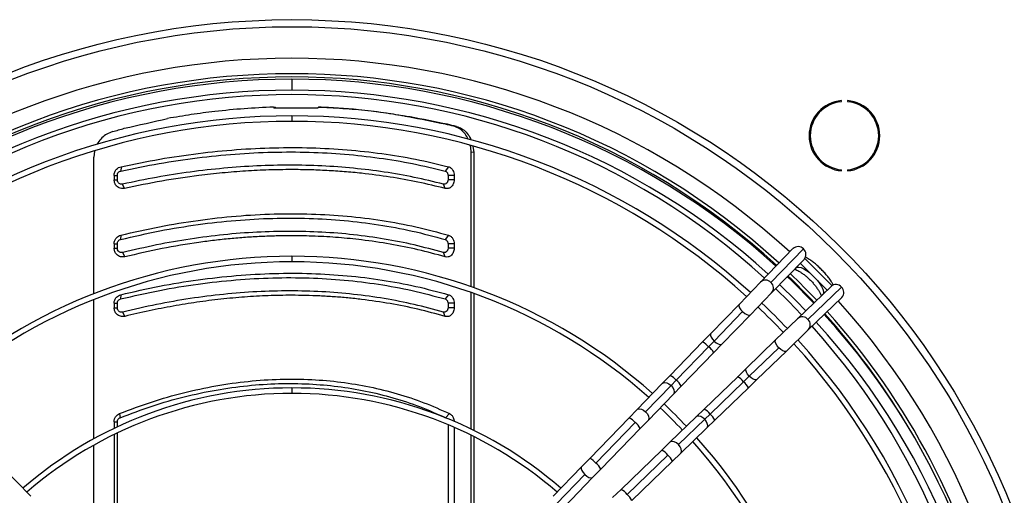
# Model space of a CAD drawing. Units: millimetres. Extents: x 5 to 414, y 3 to 291.
# Drawn here: x 75 to 98, y 257 to 268 of the extents above; entities that cross this region are included whole.
import ezdxf

# ---------------------------------------------------------------- set-up
doc = ezdxf.new("R2010")
doc.units = ezdxf.units.MM

msp = doc.modelspace()

# ---------------------------------------------------------------- linework, layer by layer
at = {"color": 8, "linetype": 'Continuous', "lineweight": 25}
for p, q in [((81.427, 266.397), (81.427, 266.147)), ((81.427, 265.565), (81.427, 265.44)), ((81.427, 262.382), (81.427, 262.257)), ((92.84, 262.115), (92.849, 262.125)), ((92.846, 262.121), (92.856, 262.132)), ((93.445, 261.51), (93.455, 261.519)), ((93.451, 261.516), (93.462, 261.526)), ((81.427, 259.397), (81.427, 259.272))]:
    msp.add_line(p, q, dxfattribs=at)
at = {"color": 7, "linetype": 'Continuous', "lineweight": 25}
for p, q in [((93.878, 265.888), (93.878, 265.913)), ((94.012, 265.913), (94.012, 265.888)), ((81.006, 265.763), (81.048, 265.763)), ((81.021, 265.747), (82.016, 265.747)), ((82.03, 265.763), (82.073, 265.763)), ((84.102, 265.543), (84.06, 265.543)), ((84.951, 265.374), (84.908, 265.374)), ((85.154, 265.325), (85.094, 265.329)), ((85.527, 264.882), (85.545, 264.736)), ((76.958, 264.767), (76.939, 264.628)), ((76.939, 261.532), (76.939, 264.628)), ((85.485, 261.692), (85.485, 264.74)), ((85.545, 264.736), (85.485, 264.74)), ((85.545, 264.736), (85.545, 261.671)), ((77.555, 264.413), (77.549, 264.315)), ((84.972, 264.413), (84.897, 264.315)), ((93.878, 264.318), (93.878, 264.343)), ((94.012, 264.343), (94.012, 264.318)), ((77.399, 264.217), (77.399, 264.115)), ((77.399, 264.217), (77.471, 264.217)), ((77.399, 264.115), (77.471, 264.115)), ((77.471, 264.217), (77.471, 264.115)), ((85.103, 264.217), (84.963, 264.217)), ((84.963, 264.217), (84.963, 264.115)), ((85.103, 264.115), (84.963, 264.115)), ((85.103, 264.217), (85.103, 264.115)), ((77.637, 263.919), (77.591, 264.017)), ((84.902, 263.919), (84.861, 264.017)), ((77.55, 262.86), (77.547, 262.763)), ((84.976, 262.86), (84.899, 262.763)), ((77.399, 262.666), (77.399, 262.563)), ((77.399, 262.666), (77.471, 262.666)), ((77.399, 262.563), (77.471, 262.563)), ((77.471, 262.666), (77.471, 262.563)), ((85.103, 262.666), (84.963, 262.666)), ((84.963, 262.666), (84.963, 262.563)), ((85.103, 262.563), (84.963, 262.563)), ((85.103, 262.666), (85.103, 262.563)), ((92.778, 262.555), (92.044, 261.796)), ((93.015, 262.547), (92.28, 261.788)), ((77.642, 262.369), (77.594, 262.466)), ((84.898, 262.369), (84.859, 262.466)), ((93.046, 262.332), (93.662, 261.716)), ((92.295, 261.552), (93.03, 262.312)), ((92.823, 262.097), (92.84, 262.115)), ((92.84, 262.115), (92.846, 262.121)), ((92.943, 262.222), (93.552, 261.613)), ((92.044, 261.796), (91.563, 261.299)), ((93.642, 261.7), (92.883, 260.965)), ((93.118, 260.95), (93.877, 261.684)), ((77.55, 261.51), (77.547, 261.413)), ((84.976, 261.51), (84.899, 261.413)), ((85.485, 258.465), (85.485, 261.559)), ((85.545, 261.538), (85.545, 258.435)), ((91.814, 261.056), (92.295, 261.552)), ((93.126, 260.713), (93.885, 261.448)), ((93.445, 261.51), (93.428, 261.493)), ((93.451, 261.516), (93.445, 261.51)), ((76.939, 258.242), (76.939, 261.398)), ((77.399, 261.316), (77.399, 261.213)), ((77.399, 261.316), (77.471, 261.316)), ((77.399, 261.213), (77.471, 261.213)), ((77.471, 261.316), (77.471, 261.213)), ((85.103, 261.316), (84.963, 261.316)), ((84.963, 261.316), (84.963, 261.213)), ((85.103, 261.213), (84.963, 261.213)), ((85.103, 261.316), (85.103, 261.213)), ((91.563, 261.299), (90.917, 260.632)), ((77.642, 261.019), (77.594, 261.116)), ((84.898, 261.019), (84.859, 261.116)), ((91.638, 261.126), (90.992, 260.458)), ((91.168, 260.388), (91.814, 261.056)), ((92.883, 260.965), (92.386, 260.484)), ((90.917, 260.632), (90.73, 260.439)), ((92.629, 260.233), (93.126, 260.713)), ((90.73, 260.439), (89.995, 259.68)), ((90.868, 260.33), (90.133, 259.57)), ((90.992, 260.458), (90.868, 260.33)), ((90.982, 260.196), (91.168, 260.388)), ((92.386, 260.484), (91.718, 259.838)), ((90.246, 259.436), (90.982, 260.196)), ((91.789, 259.662), (92.456, 260.308)), ((91.962, 259.587), (92.629, 260.233)), ((89.995, 259.68), (89.818, 259.497)), ((91.526, 259.651), (90.766, 258.916)), ((91.718, 259.838), (91.526, 259.651)), ((91.789, 259.662), (91.66, 259.538)), ((89.818, 259.497), (89.243, 258.903)), ((90.015, 259.449), (89.44, 258.855)), ((90.133, 259.57), (90.015, 259.449)), ((90.07, 259.254), (90.246, 259.436)), ((90.901, 258.803), (91.66, 259.538)), ((91.769, 259.4), (91.962, 259.587)), ((89.495, 258.66), (90.07, 259.254)), ((91.01, 258.665), (91.769, 259.4)), ((77.524, 258.814), (77.533, 258.721)), ((84.998, 258.814), (84.91, 258.721)), ((89.243, 258.903), (89.066, 258.72)), ((90.766, 258.916), (90.584, 258.739)), ((90.901, 258.803), (90.779, 258.685)), ((77.399, 258.628), (77.399, 258.479)), ((77.399, 258.628), (77.471, 258.628)), ((77.471, 258.628), (77.471, 258.513)), ((84.963, 258.563), (84.963, 255.296)), ((89.066, 258.72), (88.175, 257.799)), ((89.204, 258.611), (88.313, 257.69)), ((89.318, 258.477), (89.495, 258.66)), ((90.584, 258.739), (89.99, 258.164)), ((90.185, 258.11), (90.779, 258.685)), ((90.827, 258.488), (91.01, 258.665)), ((77.399, 258.34), (77.399, 255.08)), ((77.471, 258.375), (77.471, 255.08)), ((85.103, 258.503), (85.103, 255.198)), ((85.485, 255.688), (85.485, 258.325)), ((88.426, 257.556), (89.318, 258.477)), ((90.233, 257.913), (90.827, 258.488)), ((76.939, 255.506), (76.939, 258.099)), ((85.545, 258.296), (85.545, 255.709)), ((89.99, 258.164), (89.807, 257.988)), ((89.807, 257.988), (88.886, 257.096)), ((89.02, 256.983), (89.941, 257.874)), ((90.05, 257.736), (90.233, 257.913)), ((88.175, 257.799), (87.988, 257.607)), ((89.13, 256.845), (90.05, 257.736)), ((75.511, 256.939), (74.865, 257.607)), ((87.988, 257.607), (87.342, 256.939)), ((88.064, 257.433), (87.418, 256.766)), ((88.24, 257.363), (88.426, 257.556)), ((87.594, 256.696), (88.24, 257.363)), ((88.886, 257.096), (88.693, 256.91))]:
    msp.add_line(p, q, dxfattribs=at)
at = {"color": 8, "linetype": 'Continuous', "lineweight": 25, "flags": 128}
for points in [[(92.846, 262.121), (92.874, 262.135), (92.914, 262.136), (92.964, 262.124), (93.023, 262.097), (93.087, 262.059), (93.153, 262.01), (93.166, 262)], [(93.33, 261.836), (93.34, 261.823), (93.389, 261.756), (93.427, 261.693), (93.454, 261.634), (93.467, 261.584), (93.466, 261.544), (93.451, 261.516)], [(91.563, 261.299), (91.556, 261.288), (91.555, 261.257), (91.569, 261.216), (91.598, 261.17), (91.638, 261.126)], [(91.638, 261.126), (91.684, 261.087), (91.731, 261.06), (91.772, 261.046), (91.804, 261.049), (91.814, 261.056)], [(90.917, 260.632), (90.908, 260.615), (90.91, 260.584), (90.926, 260.544), (90.954, 260.501), (90.992, 260.458)], [(90.992, 260.458), (91.036, 260.422), (91.08, 260.395), (91.12, 260.38), (91.152, 260.379), (91.168, 260.388)], [(92.456, 260.308), (92.417, 260.354), (92.39, 260.401), (92.376, 260.442), (92.379, 260.473), (92.386, 260.484)], [(92.629, 260.233), (92.618, 260.226), (92.587, 260.224), (92.546, 260.239), (92.501, 260.268), (92.456, 260.308)], [(91.789, 259.662), (91.75, 259.708), (91.722, 259.755), (91.709, 259.796), (91.711, 259.827), (91.718, 259.838)], [(91.962, 259.587), (91.951, 259.58), (91.92, 259.578), (91.879, 259.593), (91.833, 259.622), (91.789, 259.662)], [(89.818, 259.497), (89.832, 259.508), (89.871, 259.517), (89.918, 259.51), (89.968, 259.486), (90.015, 259.449)], [(90.015, 259.449), (90.054, 259.403), (90.079, 259.353), (90.088, 259.307), (90.08, 259.268), (90.07, 259.254)], [(89.243, 258.903), (89.257, 258.914), (89.296, 258.923), (89.343, 258.916), (89.393, 258.892), (89.44, 258.855)], [(89.44, 258.855), (89.479, 258.809), (89.504, 258.759), (89.513, 258.713), (89.505, 258.674), (89.495, 258.66)], [(90.779, 258.685), (90.735, 258.722), (90.689, 258.747), (90.644, 258.758), (90.605, 258.753), (90.584, 258.739)], [(90.827, 258.488), (90.841, 258.509), (90.847, 258.547), (90.838, 258.593), (90.814, 258.64), (90.779, 258.685)], [(90.185, 258.11), (90.139, 258.149), (90.089, 258.174), (90.043, 258.183), (90.004, 258.175), (89.99, 258.164)], [(90.233, 257.913), (90.244, 257.927), (90.254, 257.965), (90.246, 258.012), (90.222, 258.063), (90.185, 258.11)], [(87.988, 257.607), (87.982, 257.596), (87.98, 257.565), (87.995, 257.524), (88.024, 257.478), (88.064, 257.433)], [(88.064, 257.433), (88.11, 257.395), (88.157, 257.367), (88.198, 257.354), (88.229, 257.356), (88.24, 257.363)]]:
    msp.add_lwpolyline(points, dxfattribs=at)
at = {"color": 7, "linetype": 'Continuous', "lineweight": 25, "flags": 128}
msp.add_lwpolyline([(92.387, 261.647), (92.681, 261.358), (92.974, 261.054)], dxfattribs=at)
at = {"color": 7, "linetype": 'Continuous', "lineweight": 25}
for radius in [17.55, 17.39]:
    msp.add_circle((81.427, 250.197), radius, dxfattribs=at)
at = {"color": 8, "linetype": 'Continuous', "lineweight": 25}
for centre, radius, start, end in [((81.427, 250.197), 16.674, 47.4407, 132.5593), ((92.158, 261.674), 0.167, 43.1699, 133.0624), ((92.171, 261.663), 0.166, 318.3342, 49.1531), ((81.427, 250.197), 16.674, 317.4262, 42.0732), ((92.993, 260.841), 0.166, 40.8469, 131.6658), ((93.004, 260.828), 0.167, 316.9376, 46.8301), ((90.532, 260.047), 0.439, 40.0984, 63.2039), ((90.65, 260.031), 0.37, 26.4576, 53.9596), ((89.782, 259.269), 0.462, 40.6822, 62.6201), ((91.343, 259.3), 0.396, 36.9687, 62.614), ((89.895, 259.254), 0.396, 27.386, 53.0313), ((91.359, 259.187), 0.462, 27.3799, 49.3178), ((90.601, 258.585), 0.37, 36.0404, 63.5424), ((90.618, 258.467), 0.439, 26.7961, 49.9016), ((88.868, 258.328), 0.439, 40.0984, 63.2039), ((88.987, 258.312), 0.37, 26.4576, 53.9596), ((89.642, 257.657), 0.37, 36.0404, 63.5424), ((89.659, 257.538), 0.439, 26.7961, 49.9016), ((87.977, 257.408), 0.439, 40.0984, 63.2039), ((88.095, 257.391), 0.37, 26.4576, 53.9596), ((88.721, 256.765), 0.37, 36.0404, 63.5424), ((88.738, 256.647), 0.439, 26.7961, 49.9016)]:
    msp.add_arc(centre, radius, start, end, dxfattribs=at)
at = {"color": 7, "linetype": 'Continuous', "lineweight": 25}
for centre, radius, start, end in [((81.427, 250.197), 16.325, 47.473, 132.527), ((81.427, 250.197), 16.25, 47.4801, 132.5199), ((81.427, 250.097), 16.3, 90, 132.28), ((81.427, 250.097), 16.3, 47.72, 90), ((81.427, 250.097), 16.05, 90, 132.2521), ((81.427, 250.097), 16.05, 47.7479, 90), ((81.427, 250.197), 15.85, 47.5193, 132.4807), ((93.945, 265.115), 0.8, 94.7802, 265.2198), ((93.945, 265.115), 0.775, 94.9342, 265.0658), ((93.945, 265.115), 0.8, 274.7802, 85.2198), ((93.945, 265.115), 0.775, 274.9342, 85.0658), ((81.427, 250.097), 15.469, 90, 132.1838), ((81.427, 250.097), 15.469, 47.8162, 90), ((81.427, 250.097), 15.344, 90, 132.1684), ((23.261, 454.599), 196.968, 285.94357, 286.02321), ((81.427, 250.097), 15.344, 47.8316, 90), ((47.302, 108.996), 160.836, 76.41013, 76.47824), ((47.17, 108.205), 161.646, 76.40952, 76.4835), ((92.893, 262.433), 0.167, 43.1699, 133.0624), ((92.906, 262.422), 0.166, 318.3342, 49.1531), ((81.427, 250.097), 12.285, 90, 131.6947), ((81.427, 250.097), 12.285, 48.3053, 90), ((81.427, 250.097), 12.16, 90, 131.6702), ((81.427, 250.097), 12.16, 48.3298, 90), ((81.427, 250.097), 16.3, 43.5106, 46.4894), ((81.427, 250.197), 16.25, 43.2555, 46.2459), ((81.427, 250.197), 16.325, 43.2593, 46.2444), ((81.427, 250.097), 16.05, 43.5019, 46.4981), ((93.752, 261.575), 0.166, 41.0244, 131.4884), ((93.762, 261.562), 0.168, 317.0897, 46.678), ((81.427, 250.097), 15.344, 43.4757, 46.5243), ((81.427, 250.097), 15.469, 43.4805, 46.5195), ((81.427, 250.097), 16.3, 317.72, 42.28), ((81.427, 250.197), 16.25, 31.1843, 42.0211), ((81.427, 250.197), 16.325, 344.8662, 42.0305), ((81.427, 250.197), 15.85, 317.511, 41.9693), ((81.427, 250.097), 16.05, 317.7479, 42.2521), ((81.427, 250.097), 15.344, 317.8316, 42.1684), ((81.427, 250.097), 15.469, 317.8162, 42.1838), ((81.427, 250.097), 9.3, 90, 130.9316), ((81.427, 250.097), 9.175, 90, 130.8888), ((81.427, 250.097), 9.3, 49.0684, 90), ((81.427, 250.097), 9.175, 49.1112, 90), ((81.427, 250.097), 12.285, 43.3277, 46.6723), ((81.427, 250.097), 12.16, 43.3201, 46.6799), ((81.427, 250.097), 12.16, 318.3298, 41.6702), ((81.427, 250.097), 12.285, 318.3053, 41.6947)]:
    msp.add_arc(centre, radius, start, end, dxfattribs=at)
for centre, major_axis, ratio, start_param, end_param in [((71.698, 266.169), (22.996, 4.635), 0.089598, 4.955188, 4.999575), ((71.698, 266.048), (22.999, -3.516), 0.06933, 0.969588, 1.013975), ((71.698, 266.048), (23.099, -3.532), 0.06933, 0.970356, 1.014546)]:
    msp.add_ellipse(centre, major_axis=major_axis, ratio=ratio, start_param=start_param, end_param=end_param, dxfattribs=at)
for points, knots in [([(81.006, 265.763), (80.787, 265.753), (80.348, 265.733), (79.727, 265.672), (79.147, 265.597), (78.789, 265.536), (78.61, 265.506)], [0, 0, 0, 0, 0.277887, 0.55703, 0.777725, 1, 1, 1, 1]), ([(81.006, 265.763), (81.009, 265.76), (81.014, 265.755), (81.019, 265.749), (81.021, 265.747)], [0, 0, 0, 0, 0.56, 1, 1, 1, 1]), ([(81.048, 265.763), (81.051, 265.76), (81.056, 265.755), (81.061, 265.749), (81.063, 265.747)], [0, 0, 0, 0, 0.56, 1, 1, 1, 1]), ([(82.016, 265.747), (82.018, 265.75), (82.023, 265.755), (82.028, 265.761), (82.03, 265.763)], [0, 0, 0, 0, 0.56, 1, 1, 1, 1]), ([(84.06, 265.543), (83.874, 265.576), (83.505, 265.64), (82.978, 265.702), (82.487, 265.743), (82.182, 265.756), (82.03, 265.763)], [0, 0, 0, 0, 0.282345, 0.562545, 0.781599, 1, 1, 1, 1]), ([(82.073, 265.763), (82.266, 265.754), (82.654, 265.736), (83.183, 265.684), (83.667, 265.62), (83.957, 265.569), (84.102, 265.543)], [0, 0, 0, 0, 0.278064, 0.557315, 0.777958, 1, 1, 1, 1]), ([(85.423, 265.036), (85.4, 265.078), (85.349, 265.171), (85.236, 265.278), (85.141, 265.312), (85.094, 265.329)], [0, 0, 0, 0, 0.297437, 0.648751, 1, 1, 1, 1]), ([(85.154, 265.325), (85.194, 265.311), (85.275, 265.284), (85.378, 265.196), (85.451, 265.107), (85.475, 265.04), (85.481, 265.021)], [0, 0, 0, 0, 0.2933418, 0.5867165, 0.8801293, 1, 1, 1, 1]), ([(77.367, 265.208), (77.322, 265.192), (77.233, 265.159), (77.12, 265.069), (77.044, 264.986), (77.02, 264.928), (77.014, 264.914)], [0, 0, 0, 0, 0.302929, 0.605964, 0.909116, 1, 1, 1, 1]), ([(77.555, 264.413), (77.847, 264.473), (78.433, 264.593), (79.306, 264.72), (80.173, 264.807), (81.028, 264.849), (81.864, 264.848), (82.679, 264.803), (83.467, 264.716), (84.235, 264.59), (84.726, 264.472), (84.972, 264.413)], [0, 0, 0, 0, 0.112005, 0.223992, 0.336, 0.448, 0.559997, 0.67, 0.780007, 0.889995, 1, 1, 1, 1]), ([(85.485, 264.74), (85.485, 264.792), (85.484, 264.846), (85.468, 264.895), (85.468, 264.896)], [0, 0, 0, 0, 0.97379, 1, 1, 1, 1]), ([(77.549, 264.315), (77.839, 264.374), (78.419, 264.494), (79.284, 264.62), (80.142, 264.707), (80.99, 264.749), (81.818, 264.748), (82.625, 264.703), (83.406, 264.616), (84.167, 264.491), (84.654, 264.373), (84.897, 264.315)], [0, 0, 0, 0, 0.1120045, 0.2239908, 0.335999, 0.4479994, 0.559997, 0.6700005, 0.7800075, 0.8899951, 1, 1, 1, 1]), ([(77.399, 264.217), (77.402, 264.242), (77.407, 264.293), (77.447, 264.353), (77.498, 264.395), (77.536, 264.407), (77.555, 264.413)], [0, 0, 0, 0, 0.276275, 0.555066, 0.776196, 1, 1, 1, 1]), ([(84.861, 264.017), (84.642, 264.071), (84.204, 264.178), (83.522, 264.296), (82.823, 264.383), (82.108, 264.435), (81.378, 264.453), (80.636, 264.435), (79.884, 264.383), (79.125, 264.296), (78.36, 264.178), (77.848, 264.071), (77.591, 264.017)], [0, 0, 0, 0, 0.100389, 0.200152, 0.300009, 0.400085, 0.499999, 0.599915, 0.699991, 0.799847, 0.899611, 1, 1, 1, 1]), ([(84.902, 263.919), (84.697, 263.969), (84.288, 264.069), (83.654, 264.182), (83.158, 264.248), (82.809, 264.283), (82.614, 264.3), (82.417, 264.314), (82.219, 264.326), (82.02, 264.335), (81.821, 264.342), (81.62, 264.346), (81.4, 264.347), (81.16, 264.345), (80.901, 264.339), (80.64, 264.328), (80.378, 264.314), (80.115, 264.294), (79.85, 264.271), (79.585, 264.244), (79.13, 264.189), (78.482, 264.094), (77.919, 263.978), (77.637, 263.919)], [0, 0, 0, 0, 0.09371, 0.186868, 0.279942, 0.30751, 0.335053, 0.362575, 0.390079, 0.41757, 0.445052, 0.472528, 0.500001, 0.534967, 0.569938, 0.604923, 0.639928, 0.674962, 0.710032, 0.745146, 0.779976, 0.889621, 1, 1, 1, 1]), ([(84.972, 264.413), (84.992, 264.404), (85.032, 264.388), (85.074, 264.336), (85.098, 264.277), (85.101, 264.237), (85.103, 264.217)], [0, 0, 0, 0, 0.2837655, 0.5642622, 0.7825396, 1, 1, 1, 1]), ([(77.637, 263.919), (77.604, 263.917), (77.538, 263.913), (77.457, 263.964), (77.408, 264.036), (77.402, 264.089), (77.399, 264.115)], [0, 0, 0, 0, 0.2826096, 0.563176, 0.7823627, 1, 1, 1, 1]), ([(77.471, 264.217), (77.473, 264.229), (77.475, 264.255), (77.495, 264.285), (77.521, 264.306), (77.54, 264.312), (77.549, 264.315)], [0, 0, 0, 0, 0.2708679, 0.5562834, 0.7783839, 1, 1, 1, 1]), ([(77.591, 264.017), (77.58, 264.016), (77.558, 264.013), (77.526, 264.023), (77.497, 264.044), (77.476, 264.076), (77.473, 264.102), (77.471, 264.115)], [0, 0, 0, 0, 0.1932, 0.381159, 0.568002, 0.783344, 1, 1, 1, 1]), ([(84.963, 264.115), (84.961, 264.098), (84.957, 264.065), (84.928, 264.03), (84.895, 264.013), (84.873, 264.016), (84.861, 264.017)], [0, 0, 0, 0, 0.274572, 0.551268, 0.77269, 1, 1, 1, 1]), ([(84.897, 264.315), (84.907, 264.311), (84.928, 264.302), (84.949, 264.276), (84.961, 264.246), (84.962, 264.227), (84.963, 264.217)], [0, 0, 0, 0, 0.281779, 0.570869, 0.787036, 1, 1, 1, 1]), ([(85.103, 264.115), (85.099, 264.082), (85.09, 264.015), (85.034, 263.945), (84.967, 263.912), (84.924, 263.917), (84.902, 263.919)], [0, 0, 0, 0, 0.276087, 0.555153, 0.777027, 1, 1, 1, 1]), ([(77.547, 262.763), (77.842, 262.831), (78.428, 262.966), (79.299, 263.108), (80.154, 263.203), (80.994, 263.25), (81.813, 263.248), (82.613, 263.199), (83.393, 263.103), (84.16, 262.963), (84.651, 262.83), (84.899, 262.763)], [0, 0, 0, 0, 0.11431, 0.226872, 0.338185, 0.448767, 0.559115, 0.667753, 0.777122, 0.887714, 1, 1, 1, 1]), ([(77.55, 262.86), (77.842, 262.928), (78.426, 263.062), (79.301, 263.204), (80.169, 263.302), (81.027, 263.35), (81.866, 263.348), (82.682, 263.298), (83.472, 263.2), (84.241, 263.059), (84.731, 262.926), (84.976, 262.86)], [0, 0, 0, 0, 0.112009, 0.223995, 0.335997, 0.447992, 0.560007, 0.670002, 0.780004, 0.88999, 1, 1, 1, 1]), ([(77.399, 262.666), (77.402, 262.691), (77.407, 262.741), (77.445, 262.8), (77.495, 262.842), (77.531, 262.854), (77.55, 262.86)], [0, 0, 0, 0, 0.276337, 0.555123, 0.776229, 1, 1, 1, 1]), ([(84.859, 262.466), (84.641, 262.526), (84.204, 262.645), (83.523, 262.778), (82.825, 262.875), (82.109, 262.934), (81.378, 262.953), (80.635, 262.934), (79.882, 262.875), (79.123, 262.778), (78.36, 262.645), (77.85, 262.526), (77.594, 262.466)], [0, 0, 0, 0, 0.100372, 0.200119, 0.299992, 0.400071, 0.499999, 0.599929, 0.700007, 0.79988, 0.899628, 1, 1, 1, 1]), ([(84.898, 262.369), (84.694, 262.425), (84.287, 262.536), (83.654, 262.663), (83.137, 262.739), (82.745, 262.783), (82.483, 262.806), (82.22, 262.824), (81.955, 262.837), (81.687, 262.845), (81.394, 262.848), (81.074, 262.844), (80.727, 262.831), (80.378, 262.81), (80.026, 262.781), (79.673, 262.743), (79.16, 262.676), (78.483, 262.564), (77.923, 262.434), (77.642, 262.369)], [0, 0, 0, 0, 0.093695, 0.186837, 0.279925, 0.31668, 0.353391, 0.390067, 0.42672, 0.463361, 0.500002, 0.546635, 0.593274, 0.639942, 0.686662, 0.733457, 0.780008, 0.889641, 1, 1, 1, 1]), ([(84.976, 262.86), (84.995, 262.852), (85.035, 262.835), (85.075, 262.783), (85.099, 262.724), (85.101, 262.685), (85.103, 262.666)], [0, 0, 0, 0, 0.2837453, 0.5642156, 0.7825023, 1, 1, 1, 1]), ([(77.642, 262.369), (77.608, 262.366), (77.542, 262.36), (77.459, 262.411), (77.408, 262.484), (77.402, 262.537), (77.399, 262.563)], [0, 0, 0, 0, 0.2825768, 0.5631785, 0.782381, 1, 1, 1, 1]), ([(77.471, 262.666), (77.473, 262.678), (77.475, 262.703), (77.494, 262.733), (77.519, 262.754), (77.538, 262.76), (77.547, 262.763)], [0, 0, 0, 0, 0.270696, 0.556971, 0.778692, 1, 1, 1, 1]), ([(77.594, 262.466), (77.577, 262.464), (77.544, 262.461), (77.502, 262.486), (77.476, 262.523), (77.473, 262.55), (77.471, 262.563)], [0, 0, 0, 0, 0.2734602, 0.5588435, 0.7788334, 1, 1, 1, 1]), ([(84.963, 262.563), (84.961, 262.546), (84.956, 262.512), (84.928, 262.478), (84.893, 262.461), (84.871, 262.464), (84.859, 262.466)], [0, 0, 0, 0, 0.274579, 0.551288, 0.772702, 1, 1, 1, 1]), ([(85.103, 262.563), (85.098, 262.529), (85.09, 262.462), (85.032, 262.392), (84.964, 262.359), (84.92, 262.365), (84.898, 262.369)], [0, 0, 0, 0, 0.276037, 0.555122, 0.777036, 1, 1, 1, 1]), ([(84.899, 262.763), (84.909, 262.759), (84.929, 262.75), (84.949, 262.724), (84.961, 262.695), (84.962, 262.676), (84.963, 262.666)], [0, 0, 0, 0, 0.281393, 0.571306, 0.787187, 1, 1, 1, 1]), ([(93.691, 261.731), (93.679, 261.753), (93.652, 261.803), (93.598, 261.881), (93.533, 261.963), (93.462, 262.043), (93.387, 262.12), (93.308, 262.191), (93.226, 262.256), (93.144, 262.313), (93.089, 262.349), (93.062, 262.362), (93.061, 262.362)], [0, 0, 0, 0, 0.093534, 0.209533, 0.323018, 0.435097, 0.546558, 0.658029, 0.769935, 0.882946, 0.997991, 1, 1, 1, 1]), ([(77.547, 261.413), (77.842, 261.481), (78.428, 261.616), (79.299, 261.758), (80.154, 261.853), (80.994, 261.9), (81.813, 261.898), (82.613, 261.849), (83.393, 261.753), (84.16, 261.613), (84.651, 261.48), (84.899, 261.413)], [0, 0, 0, 0, 0.11431, 0.226872, 0.338185, 0.448767, 0.559115, 0.667753, 0.777122, 0.887714, 1, 1, 1, 1]), ([(77.55, 261.51), (77.842, 261.578), (78.426, 261.712), (79.301, 261.854), (80.169, 261.952), (81.027, 262), (81.866, 261.998), (82.682, 261.948), (83.472, 261.85), (84.241, 261.709), (84.731, 261.576), (84.976, 261.51)], [0, 0, 0, 0, 0.112009, 0.223995, 0.335997, 0.447992, 0.560007, 0.670002, 0.780004, 0.88999, 1, 1, 1, 1]), ([(92.817, 262.088), (92.826, 262.085), (92.845, 262.079), (92.887, 262.059), (92.939, 262.029), (92.997, 261.99), (93.06, 261.941), (93.125, 261.885), (93.188, 261.824), (93.247, 261.759), (93.3, 261.694), (93.345, 261.631), (93.381, 261.573), (93.404, 261.526), (93.416, 261.496), (93.418, 261.486), (93.419, 261.484)], [0, 0, 0, 0, 0.0577932, 0.1263396, 0.1994081, 0.2759734, 0.3549816, 0.4355441, 0.5169565, 0.5986429, 0.6799505, 0.7602783, 0.8389455, 0.9151001, 0.9802617, 1, 1, 1, 1]), ([(77.399, 261.316), (77.402, 261.341), (77.407, 261.391), (77.445, 261.45), (77.495, 261.492), (77.531, 261.504), (77.55, 261.51)], [0, 0, 0, 0, 0.276337, 0.555123, 0.776229, 1, 1, 1, 1]), ([(84.859, 261.116), (84.641, 261.176), (84.204, 261.295), (83.523, 261.428), (82.825, 261.525), (82.109, 261.584), (81.378, 261.603), (80.635, 261.584), (79.882, 261.525), (79.123, 261.428), (78.36, 261.295), (77.85, 261.176), (77.594, 261.116)], [0, 0, 0, 0, 0.100372, 0.200119, 0.299992, 0.400071, 0.499999, 0.599929, 0.700007, 0.799881, 0.899628, 1, 1, 1, 1]), ([(84.898, 261.019), (84.694, 261.075), (84.287, 261.186), (83.654, 261.313), (83.12, 261.392), (82.693, 261.438), (82.378, 261.464), (82.061, 261.483), (81.741, 261.494), (81.352, 261.499), (80.891, 261.49), (80.356, 261.46), (79.818, 261.411), (79.277, 261.342), (78.734, 261.254), (78.189, 261.148), (77.825, 261.062), (77.642, 261.019)], [0, 0, 0, 0, 0.093694, 0.186835, 0.279923, 0.324023, 0.368061, 0.412057, 0.456029, 0.499997, 0.571371, 0.642788, 0.71433, 0.785671, 0.856818, 0.928235, 1, 1, 1, 1]), ([(84.976, 261.51), (84.995, 261.502), (85.035, 261.485), (85.075, 261.433), (85.099, 261.374), (85.101, 261.335), (85.103, 261.316)], [0, 0, 0, 0, 0.283745, 0.564216, 0.782502, 1, 1, 1, 1]), ([(77.642, 261.019), (77.608, 261.016), (77.542, 261.01), (77.459, 261.061), (77.408, 261.134), (77.402, 261.187), (77.399, 261.213)], [0, 0, 0, 0, 0.282577, 0.563179, 0.782381, 1, 1, 1, 1]), ([(77.471, 261.316), (77.473, 261.328), (77.475, 261.353), (77.494, 261.383), (77.519, 261.404), (77.538, 261.41), (77.547, 261.413)], [0, 0, 0, 0, 0.270696, 0.556971, 0.778692, 1, 1, 1, 1]), ([(77.594, 261.116), (77.577, 261.114), (77.544, 261.111), (77.502, 261.136), (77.476, 261.173), (77.473, 261.2), (77.471, 261.213)], [0, 0, 0, 0, 0.27346, 0.558843, 0.778833, 1, 1, 1, 1]), ([(84.963, 261.213), (84.961, 261.196), (84.956, 261.162), (84.928, 261.128), (84.893, 261.111), (84.871, 261.114), (84.859, 261.116)], [0, 0, 0, 0, 0.274579, 0.551288, 0.772702, 1, 1, 1, 1]), ([(85.103, 261.213), (85.098, 261.179), (85.09, 261.112), (85.032, 261.042), (84.964, 261.009), (84.92, 261.015), (84.898, 261.019)], [0, 0, 0, 0, 0.276037, 0.555122, 0.777036, 1, 1, 1, 1]), ([(84.899, 261.413), (84.909, 261.409), (84.929, 261.4), (84.949, 261.374), (84.961, 261.345), (84.962, 261.326), (84.963, 261.316)], [0, 0, 0, 0, 0.2813933, 0.5713061, 0.7871867, 1, 1, 1, 1]), ([(77.524, 258.814), (77.763, 258.905), (78.242, 259.086), (78.972, 259.294), (79.704, 259.452), (80.436, 259.555), (81.163, 259.602), (81.866, 259.595), (82.541, 259.535), (83.188, 259.428), (83.815, 259.271), (84.422, 259.071), (84.806, 258.9), (84.998, 258.814)], [0, 0, 0, 0, 0.093363, 0.186729, 0.280061, 0.373371, 0.466675, 0.559969, 0.647947, 0.735927, 0.823937, 0.911971, 1, 1, 1, 1]), ([(77.533, 258.721), (77.776, 258.813), (78.257, 258.996), (78.985, 259.202), (79.708, 259.357), (80.422, 259.456), (81.128, 259.502), (81.81, 259.495), (82.468, 259.437), (83.101, 259.333), (83.721, 259.18), (84.329, 258.981), (84.716, 258.808), (84.91, 258.721)], [0, 0, 0, 0, 0.09584, 0.190182, 0.283309, 0.375554, 0.467291, 0.558874, 0.645464, 0.732576, 0.820527, 0.909592, 1, 1, 1, 1]), ([(77.399, 258.628), (77.401, 258.65), (77.405, 258.695), (77.437, 258.75), (77.477, 258.791), (77.508, 258.806), (77.524, 258.814)], [0, 0, 0, 0, 0.277797, 0.556455, 0.777982, 1, 1, 1, 1]), ([(84.998, 258.814), (85.014, 258.804), (85.047, 258.783), (85.08, 258.734), (85.099, 258.68), (85.102, 258.645), (85.103, 258.628)], [0, 0, 0, 0, 0.282121, 0.562678, 0.781464, 1, 1, 1, 1]), ([(77.471, 258.628), (77.472, 258.639), (77.475, 258.662), (77.491, 258.69), (77.511, 258.709), (77.526, 258.717), (77.533, 258.721)], [0, 0, 0, 0, 0.286198, 0.568538, 0.786488, 1, 1, 1, 1])]:
    msp.add_open_spline(points, degree=3, knots=knots, dxfattribs=at)

doc.saveas('drawing.dxf')
